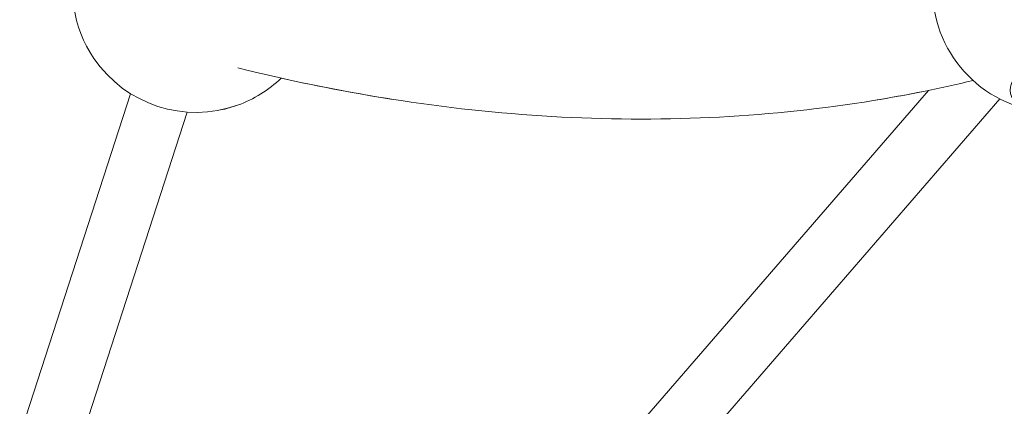
# Model space of a CAD drawing. Units: millimetres. Extents: x -7789 to 8542, y -8101 to 6464.
# Drawn here: x -614 to 383, y -1762 to -1371 of the extents above; entities that cross this region are included whole.
import ezdxf

# ---------------------------------------------------------------- set-up
doc = ezdxf.new("R2010")
doc.units = ezdxf.units.MM
doc.linetypes.add('STRICHPUNKT', pattern=[25.4, 12.7, -6.35, 0, -6.35])
doc.layers.add('METROPOLIS_02', color=7, linetype='STRICHPUNKT')
doc.layers.add('SICHER-MIN', color=7, linetype='STRICHPUNKT')

msp = doc.modelspace()

# ---------------------------------------------------------------- linework, layer by layer
at = {"layer": 'METROPOLIS_02', "linetype": 'Continuous', "lineweight": 0}
for p, q in [((306.383, -1442.427), (-900.417, -2834.27)), ((-939.836, -2794.953), (-501.468, -1445.787)), ((378.632, -1451.147), (-854.858, -2873.773)), ((-882.49, -2813.594), (-444.119, -1464.42))]:
    msp.add_line(p, q, dxfattribs=at)
for centre, start, end in [((-435.307, -1339.731), 162.563451, 214.265746), ((435.303, -1339.731), 173.069504, 260.153952), ((-435.307, -1339.731), 214.265746, 289.73426), ((-435.307, -1339.731), 289.73426, 313.710568), ((-435.307, -1339.731), 289.73426, 313.710503), ((-435.307, -1339.731), 281.357842, 289.73426)]:
    msp.add_arc(centre, 125, start, end, dxfattribs=at)
at = {"layer": 'METROPOLIS_02', "linetype": 'Continuous', "lineweight": 0, "extrusion": (0, 0, -1)}
msp.add_ellipse((462.627, -1423.824), major_axis=(-72.756, -23.64), ratio=0.4472136, start_param=-0.7024972, end_param=3.8440898, dxfattribs=at)
at = {"layer": 'METROPOLIS_02', "linetype": 'Continuous', "lineweight": 0}
msp.add_ellipse((462.627, -1423.824), major_axis=(72.756, 23.64), ratio=0.4472136, start_param=-0.7024972, end_param=3.8440898, dxfattribs=at)
for points, knots in [([(-392.99, -1419.724), (-337.545, -1433.462), (-282.42, -1444.497), (-172.996, -1461.082), (-118.698, -1466.632), (-11.13, -1472.186), (42.139, -1472.19), (147.43, -1466.615), (199.452, -1461.036), (284.633, -1447.132), (318.208, -1440.38), (351.426, -1432.412)], [4.40667087, 4.40667087, 4.40667087, 4.40667087, 4.46368779, 4.46368779, 4.52070472, 4.52070472, 4.57772165, 4.57772165, 4.63473858, 4.63473858, 4.67242649, 4.67242649, 4.67242649, 4.67242649]), ([(-348.93, -1430.087), (-308.325, -1439.124), (-267.905, -1446.697), (-172.996, -1461.082), (-118.698, -1466.632), (-11.13, -1472.186), (42.139, -1472.19), (147.43, -1466.615), (199.452, -1461.037), (269.384, -1449.622), (287.935, -1446.208), (306.383, -1442.427)], [4.42179756, 4.42179756, 4.42179756, 4.42179756, 4.46368779, 4.46368779, 4.52070472, 4.52070472, 4.57772165, 4.57772165, 4.63473858, 4.63473858, 4.65547262, 4.65547262, 4.65547262, 4.65547262])]:
    msp.add_open_spline(points, degree=3, knots=knots, dxfattribs=at)
at = {"layer": 'SICHER-MIN'}
msp.add_lwpolyline([(7791.191, -78.055, 0.2638717), (6966.913, 1576.196, 0.0289768), (6768.927, 1837.233, 0.2584108), (5133.162, 2781.642, 0.0139067), (4977.721, 2805.997, 0.2896978), (2976.983, 2886.788), (2938.012, 2864.288, 0.0095329), (2876.858, 2827.408, 0.1267812), (2234.979, 2147.793), (2180.326, 2142.3, 0.8733601), (-2672.741, -1483.149, 0.3015542), (-3526.173, -4112.284, 0.6716521), (435.613, -5399.543, 0.3015549), (1290.531, -2770.885, 0.0897898), (2180.059, -2142.572), (2951.964, -2220.022), (3057.996, -2630.439), (3192.787, -3152.17, 0.4959377), (5556.605, -4143.745), (7736.822, -2884.997, 0.4959377), (8060.001, -342.083)], format="xyb", close=True, dxfattribs=at)

doc.saveas('drawing.dxf')
